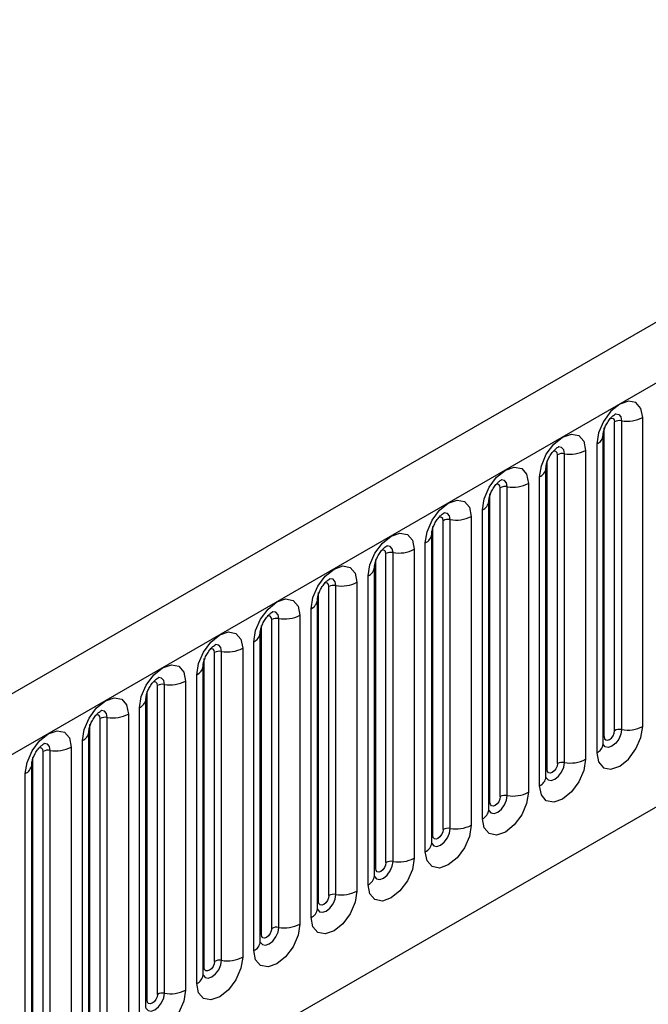
# Model space of a CAD drawing. Units: millimetres. Extents: x 0 to 420, y 0 to 297.
# Drawn here: x 133 to 137, y 52 to 59 of the extents above; entities that cross this region are included whole.
import ezdxf

# ---------------------------------------------------------------- set-up
doc = ezdxf.new("R2010")
doc.units = ezdxf.units.MM

msp = doc.modelspace()

# ---------------------------------------------------------------- linework, layer by layer
at = {"color": 7, "linetype": 'Continuous', "lineweight": 25}
for p, q in [((171.455, 76.5372), (100.8858, 35.7984)), ((101.1423, 35.5276), (171.7115, 76.2664)), ((103.279, 33.8481), (169.5748, 72.1199)), ((136.7809, 53.7947), (136.7809, 55.9177)), ((136.5171, 53.724), (136.5171, 55.847)), ((136.5878, 53.7648), (136.5878, 55.8878)), ((136.6361, 55.8953), (136.6361, 53.7723)), ((136.5092, 53.6737), (136.5092, 55.7967)), ((136.4653, 55.7355), (136.4653, 53.6125)), ((136.1953, 53.5382), (136.1953, 55.6612)), ((136.2436, 53.5457), (136.2436, 55.6687)), ((136.3885, 55.6911), (136.3885, 53.5681)), ((136.1168, 55.5701), (136.1167, 55.5676)), ((136.1168, 53.4471), (136.1168, 55.5701)), ((136.1246, 53.4974), (136.1246, 55.6204)), ((136.0728, 53.3859), (136.0728, 55.5089)), ((135.8029, 53.3117), (135.8029, 55.4347)), ((135.8512, 53.3192), (135.8512, 55.4422)), ((135.9961, 55.4646), (135.9961, 53.3416)), ((135.7322, 53.2709), (135.7322, 55.3939)), ((135.7243, 53.2206), (135.7243, 55.3436)), ((135.7243, 55.3436), (135.7243, 55.341)), ((135.6036, 55.238), (135.6036, 53.115)), ((135.6804, 53.1593), (135.6804, 55.2824)), ((135.3397, 53.0443), (135.3397, 55.1673)), ((135.4104, 53.0851), (135.4104, 55.2081)), ((135.4587, 53.0926), (135.4587, 55.2156)), ((135.3319, 55.117), (135.3318, 55.1145)), ((135.3319, 52.994), (135.3319, 55.117)), ((135.288, 52.9328), (135.288, 55.0558)), ((135.018, 52.8586), (135.018, 54.9816)), ((135.0663, 52.8661), (135.0663, 54.9891)), ((135.2112, 55.0115), (135.2112, 52.8885)), ((134.9394, 52.7675), (134.9394, 54.8905)), ((134.9394, 54.8905), (134.9394, 54.8879)), ((134.9473, 52.8178), (134.9473, 54.9408)), ((134.8955, 52.7062), (134.8955, 54.8292)), ((134.6255, 52.632), (134.6255, 54.755)), ((134.6738, 52.6395), (134.6738, 54.7625)), ((134.8187, 54.7849), (134.8187, 52.6619)), ((134.5548, 52.5912), (134.5548, 54.7142)), ((134.547, 54.6639), (134.5469, 54.6614)), ((134.547, 52.5409), (134.547, 54.6639)), ((134.4263, 54.5584), (134.4263, 52.4354)), ((134.5031, 52.4797), (134.5031, 54.6027)), ((134.1624, 52.3647), (134.1624, 54.4877)), ((134.2331, 52.4055), (134.2331, 54.5285)), ((134.2814, 52.4129), (134.2814, 54.536)), ((134.1546, 54.4374), (134.1545, 54.4348)), ((134.1546, 52.3144), (134.1546, 54.4374)), ((134.1106, 52.2531), (134.1106, 54.3761)), ((133.8407, 52.1789), (133.8407, 54.3019)), ((133.8889, 52.1864), (133.8889, 54.3094)), ((134.0338, 54.3318), (134.0338, 52.2088)), ((133.7699, 52.1381), (133.7699, 54.2611)), ((133.7182, 52.0266), (133.7182, 54.1496)), ((133.7621, 54.2108), (133.762, 54.2083)), ((133.7621, 52.0878), (133.7621, 54.2108)), ((133.4965, 51.9598), (133.4965, 54.0828)), ((133.6414, 54.1053), (133.6414, 51.9823)), ((133.3775, 51.9116), (133.3775, 54.0346)), ((133.4482, 51.9524), (133.4482, 54.0754)), ((133.3697, 53.9843), (133.3696, 53.9817)), ((133.3697, 51.8613), (133.3697, 53.9843)), ((133.2489, 53.8787), (133.2489, 51.7557)), ((133.3257, 51.8), (133.3257, 53.923)), ((132.9851, 51.685), (132.9851, 53.808)), ((133.0558, 51.7258), (133.0558, 53.8488)), ((133.1041, 51.7333), (133.1041, 53.8563)), ((132.9772, 51.6347), (132.9772, 53.7577)), ((132.9772, 53.7577), (132.9772, 53.7552)), ((132.9333, 51.5735), (132.9333, 53.6965)), ((132.6633, 51.4993), (132.6633, 53.6223)), ((132.7116, 51.5067), (132.7116, 53.6297)), ((132.8565, 53.6522), (132.8565, 51.5291)), ((132.5926, 51.4584), (132.5926, 53.5814)), ((132.5408, 51.3469), (132.5408, 53.4699)), ((132.5848, 53.5312), (132.5847, 53.5286)), ((132.5848, 51.4082), (132.5848, 53.5312))]:
    msp.add_line(p, q, dxfattribs=at)
at = {"color": 7, "linetype": 'Continuous', "lineweight": 25, "flags": 128}
for points in [[(136.7809, 55.9177), (136.7689, 55.9805), (136.7347, 56.0199), (136.6835, 56.0298), (136.6231, 56.0088), (136.5627, 55.9601), (136.5115, 55.891), (136.4773, 55.8121), (136.4653, 55.7355)], [(136.0728, 55.5089), (136.0849, 55.5856), (136.1191, 55.6645), (136.1703, 55.7335), (136.2307, 55.7823), (136.2911, 55.8033), (136.3423, 55.7933), (136.3765, 55.7539), (136.3885, 55.6911)], [(135.6804, 55.2824), (135.6924, 55.359), (135.7266, 55.4379), (135.7778, 55.507), (135.8382, 55.5557), (135.8986, 55.5767), (135.9498, 55.5668), (135.984, 55.5274), (135.9961, 55.4646)], [(135.288, 55.0558), (135.3, 55.1325), (135.3342, 55.2114), (135.3854, 55.2804), (135.4458, 55.3292), (135.5062, 55.3502), (135.5574, 55.3402), (135.5916, 55.3008), (135.6036, 55.238)], [(134.8955, 54.8292), (134.9075, 54.9059), (134.9417, 54.9848), (134.9929, 55.0539), (135.0533, 55.1026), (135.1137, 55.1236), (135.1649, 55.1137), (135.1992, 55.0743), (135.2112, 55.0115)], [(134.5031, 54.6027), (134.5151, 54.6794), (134.5493, 54.7583), (134.6005, 54.8273), (134.6609, 54.8761), (134.7213, 54.8971), (134.7725, 54.8871), (134.8067, 54.8477), (134.8187, 54.7849)], [(134.1106, 54.3761), (134.1226, 54.4528), (134.1568, 54.5317), (134.2081, 54.6008), (134.2685, 54.6495), (134.3289, 54.6705), (134.3801, 54.6606), (134.4143, 54.6212), (134.4263, 54.5584)], [(133.7182, 54.1496), (133.7302, 54.2263), (133.7644, 54.3051), (133.8156, 54.3742), (133.876, 54.423), (133.9364, 54.4439), (133.9876, 54.434), (134.0218, 54.3946), (134.0338, 54.3318)], [(133.3257, 53.923), (133.3377, 53.9997), (133.372, 54.0786), (133.4232, 54.1477), (133.4836, 54.1964), (133.544, 54.2174), (133.5952, 54.2074), (133.6294, 54.1681), (133.6414, 54.1053)], [(132.9333, 53.6965), (132.9453, 53.7732), (132.9795, 53.852), (133.0307, 53.9211), (133.0911, 53.9698), (133.1515, 53.9908), (133.2027, 53.9809), (133.2369, 53.9415), (133.2489, 53.8787)], [(132.5408, 53.4699), (132.5529, 53.5466), (132.5871, 53.6255), (132.6383, 53.6946), (132.6987, 53.7433), (132.7591, 53.7643), (132.8103, 53.7543), (132.8445, 53.715), (132.8565, 53.6522)], [(136.4653, 53.6125), (136.4773, 53.5496), (136.5115, 53.5103), (136.5627, 53.5003), (136.6231, 53.5213), (136.6835, 53.5701), (136.7347, 53.6391), (136.7689, 53.718), (136.7809, 53.7947)], [(136.5171, 53.724), (136.5197, 53.7099), (136.5274, 53.7011), (136.5389, 53.6989), (136.5524, 53.7036), (136.5659, 53.7145), (136.5774, 53.7299), (136.5851, 53.7476), (136.5878, 53.7648)], [(136.3885, 53.5681), (136.3765, 53.4914), (136.3423, 53.4126), (136.2911, 53.3435), (136.2307, 53.2948), (136.1703, 53.2738), (136.1191, 53.2837), (136.0849, 53.3231), (136.0728, 53.3859)], [(136.1953, 53.5382), (136.1926, 53.5211), (136.185, 53.5034), (136.1735, 53.4879), (136.16, 53.477), (136.1464, 53.4723), (136.135, 53.4745), (136.1273, 53.4834), (136.1246, 53.4974)], [(135.9961, 53.3416), (135.984, 53.2649), (135.9498, 53.186), (135.8986, 53.1169), (135.8382, 53.0682), (135.7778, 53.0472), (135.7266, 53.0572), (135.6924, 53.0965), (135.6804, 53.1593)], [(135.8029, 53.3117), (135.8002, 53.2945), (135.7925, 53.2768), (135.781, 53.2614), (135.7675, 53.2505), (135.754, 53.2457), (135.7425, 53.248), (135.7349, 53.2568), (135.7322, 53.2709)], [(135.6036, 53.115), (135.5916, 53.0383), (135.5574, 52.9595), (135.5062, 52.8904), (135.4458, 52.8417), (135.3854, 52.8207), (135.3342, 52.8306), (135.3, 52.87), (135.288, 52.9328)], [(135.4104, 53.0851), (135.4077, 53.068), (135.4001, 53.0503), (135.3886, 53.0348), (135.3751, 53.0239), (135.3615, 53.0192), (135.3501, 53.0214), (135.3424, 53.0302), (135.3397, 53.0443)], [(135.2112, 52.8885), (135.1992, 52.8118), (135.1649, 52.7329), (135.1137, 52.6638), (135.0533, 52.6151), (134.9929, 52.5941), (134.9417, 52.6041), (134.9075, 52.6434), (134.8955, 52.7062)], [(135.018, 52.8586), (135.0153, 52.8414), (135.0076, 52.8237), (134.9962, 52.8083), (134.9826, 52.7973), (134.9691, 52.7926), (134.9576, 52.7949), (134.95, 52.8037), (134.9473, 52.8178)], [(134.8187, 52.6619), (134.8067, 52.5852), (134.7725, 52.5064), (134.7213, 52.4373), (134.6609, 52.3885), (134.6005, 52.3675), (134.5493, 52.3775), (134.5151, 52.4169), (134.5031, 52.4797)], [(134.6255, 52.632), (134.6228, 52.6149), (134.6152, 52.5972), (134.6037, 52.5817), (134.5902, 52.5708), (134.5767, 52.5661), (134.5652, 52.5683), (134.5575, 52.5771), (134.5548, 52.5912)], [(134.4263, 52.4354), (134.4143, 52.3587), (134.3801, 52.2798), (134.3289, 52.2107), (134.2685, 52.162), (134.2081, 52.141), (134.1568, 52.1509), (134.1226, 52.1903), (134.1106, 52.2531)], [(134.2331, 52.4055), (134.2304, 52.3883), (134.2227, 52.3706), (134.2113, 52.3552), (134.1977, 52.3442), (134.1842, 52.3395), (134.1727, 52.3418), (134.1651, 52.3506), (134.1624, 52.3647)], [(134.0338, 52.2088), (134.0218, 52.1321), (133.9876, 52.0532), (133.9364, 51.9842), (133.876, 51.9354), (133.8156, 51.9144), (133.7644, 51.9244), (133.7302, 51.9638), (133.7182, 52.0266)], [(133.8407, 52.1789), (133.838, 52.1617), (133.8303, 52.1441), (133.8188, 52.1286), (133.8053, 52.1177), (133.7918, 52.113), (133.7803, 52.1152), (133.7726, 52.124), (133.7699, 52.1381)], [(133.6414, 51.9823), (133.6294, 51.9056), (133.5952, 51.8267), (133.544, 51.7576), (133.4836, 51.7089), (133.4232, 51.6879), (133.372, 51.6978), (133.3377, 51.7372), (133.3257, 51.8)], [(133.4482, 51.9524), (133.4455, 51.9352), (133.4379, 51.9175), (133.4264, 51.9021), (133.4129, 51.8911), (133.3993, 51.8864), (133.3879, 51.8887), (133.3802, 51.8975), (133.3775, 51.9116)]]:
    msp.add_lwpolyline(points, dxfattribs=at)
at = {"color": 8, "linetype": 'Continuous', "lineweight": 25, "flags": 128}
for points in [[(136.5594, 55.9115), (136.5659, 55.9129), (136.5774, 55.9107), (136.5851, 55.9019), (136.5878, 55.8878)], [(136.593, 55.9419), (136.5953, 55.9421), (136.6167, 55.938), (136.631, 55.9215), (136.6361, 55.8953)], [(136.2436, 55.6687), (136.2386, 55.695), (136.2243, 55.7114), (136.2029, 55.7156), (136.2004, 55.7153)], [(136.1953, 55.6612), (136.1926, 55.6753), (136.185, 55.6841), (136.1735, 55.6864), (136.167, 55.6849)], [(135.8029, 55.4347), (135.8002, 55.4488), (135.7925, 55.4576), (135.781, 55.4598), (135.7745, 55.4584)], [(135.8512, 55.4422), (135.8461, 55.4684), (135.8318, 55.4849), (135.8104, 55.489), (135.8079, 55.4887)], [(135.4104, 55.2081), (135.4077, 55.2222), (135.4001, 55.231), (135.3886, 55.2333), (135.3821, 55.2318)], [(135.4587, 55.2156), (135.4537, 55.2419), (135.4394, 55.2583), (135.418, 55.2625), (135.4155, 55.2622)], [(135.0663, 54.9891), (135.0613, 55.0153), (135.047, 55.0318), (135.0256, 55.0359), (135.023, 55.0356)], [(135.018, 54.9816), (135.0153, 54.9957), (135.0076, 55.0045), (134.9962, 55.0067), (134.9896, 55.0052)], [(134.6255, 54.755), (134.6228, 54.7691), (134.6152, 54.7779), (134.6037, 54.7802), (134.5972, 54.7787)], [(134.6738, 54.7625), (134.6688, 54.7888), (134.6545, 54.8052), (134.6331, 54.8094), (134.6306, 54.8091)], [(134.2331, 54.5285), (134.2304, 54.5426), (134.2227, 54.5514), (134.2113, 54.5536), (134.2048, 54.5521)], [(134.2814, 54.536), (134.2764, 54.5622), (134.2621, 54.5787), (134.2407, 54.5828), (134.2381, 54.5825)], [(133.8889, 54.3094), (133.8839, 54.3357), (133.8696, 54.3521), (133.8482, 54.3563), (133.8457, 54.356)], [(133.8407, 54.3019), (133.838, 54.316), (133.8303, 54.3248), (133.8188, 54.327), (133.8123, 54.3256)], [(133.4482, 54.0754), (133.4455, 54.0894), (133.4379, 54.0983), (133.4264, 54.1005), (133.4199, 54.099)], [(133.4965, 54.0828), (133.4915, 54.1091), (133.4772, 54.1256), (133.4558, 54.1297), (133.4533, 54.1294)], [(133.0558, 53.8488), (133.0531, 53.8629), (133.0454, 53.8717), (133.0339, 53.8739), (133.0274, 53.8725)], [(133.1041, 53.8563), (133.099, 53.8825), (133.0847, 53.899), (133.0633, 53.9032), (133.0608, 53.9028)], [(136.6361, 53.7723), (136.631, 53.7402), (136.6167, 53.7072), (136.5953, 53.6784), (136.5701, 53.658), (136.5448, 53.6492), (136.5234, 53.6534), (136.5091, 53.6698), (136.5084, 53.6715)], [(132.7116, 53.6297), (132.7066, 53.656), (132.6923, 53.6725), (132.6709, 53.6766), (132.6684, 53.6763)], [(136.5092, 53.7181), (136.5127, 53.7211), (136.5171, 53.724)], [(132.6633, 53.6223), (132.6606, 53.6363), (132.653, 53.6452), (132.6415, 53.6474), (132.635, 53.6459)], [(136.116, 53.4449), (136.1167, 53.4433), (136.131, 53.4268), (136.1524, 53.4227), (136.1776, 53.4314), (136.2029, 53.4518), (136.2243, 53.4807), (136.2386, 53.5137), (136.2436, 53.5457)], [(136.1246, 53.4974), (136.1203, 53.4946), (136.1168, 53.4916)], [(135.7236, 53.2183), (135.7242, 53.2167), (135.7385, 53.2003), (135.7599, 53.1961), (135.7852, 53.2049), (135.8104, 53.2253), (135.8318, 53.2541), (135.8461, 53.2871), (135.8512, 53.3192)], [(135.7322, 53.2709), (135.7279, 53.268), (135.7243, 53.265)], [(135.3311, 52.9918), (135.3318, 52.9902), (135.3461, 52.9737), (135.3675, 52.9696), (135.3928, 52.9783), (135.418, 52.9987), (135.4394, 53.0276), (135.4537, 53.0606), (135.4587, 53.0926)], [(135.3397, 53.0443), (135.3354, 53.0415), (135.3319, 53.0385)], [(134.9387, 52.7652), (134.9394, 52.7636), (134.9537, 52.7472), (134.9751, 52.743), (135.0003, 52.7518), (135.0256, 52.7722), (135.047, 52.801), (135.0613, 52.834), (135.0663, 52.8661)], [(134.9473, 52.8178), (134.943, 52.8149), (134.9394, 52.8119)], [(134.5462, 52.5387), (134.5469, 52.5371), (134.5612, 52.5206), (134.5826, 52.5165), (134.6079, 52.5252), (134.6331, 52.5456), (134.6545, 52.5745), (134.6688, 52.6074), (134.6738, 52.6395)], [(134.5548, 52.5912), (134.5505, 52.5884), (134.547, 52.5853)], [(134.1538, 52.3121), (134.1545, 52.3105), (134.1688, 52.2941), (134.1902, 52.2899), (134.2154, 52.2987), (134.2407, 52.3191), (134.2621, 52.3479), (134.2764, 52.3809), (134.2814, 52.4129)], [(134.1624, 52.3647), (134.1581, 52.3618), (134.1546, 52.3588)], [(133.7623, 52.0833), (133.7763, 52.0675), (133.7977, 52.0633), (133.823, 52.0721), (133.8482, 52.0925), (133.8696, 52.1214), (133.8839, 52.1543), (133.8889, 52.1864)], [(133.7699, 52.1381), (133.7656, 52.1353), (133.7621, 52.1322)], [(133.3689, 51.859), (133.3696, 51.8574), (133.3839, 51.841), (133.4053, 51.8368), (133.4305, 51.8456), (133.4558, 51.8659), (133.4772, 51.8948), (133.4915, 51.9278), (133.4965, 51.9598)], [(133.3775, 51.9116), (133.3732, 51.9087), (133.3697, 51.9057)]]:
    msp.add_lwpolyline(points, dxfattribs=at)
at = {"color": 7, "linetype": 'Continuous', "lineweight": 25}
for centre, radius, start, end in [((136.6751, 56.1222), 0.2303, 260.2289, 297.35717), ((136.623, 55.8196), 0.0768, 80.2289, 117.35717), ((136.2306, 55.5931), 0.0768, 80.2289, 117.35717), ((136.2827, 55.8956), 0.2303, 260.2289, 297.35717), ((135.8381, 55.3665), 0.0768, 80.2289, 117.35717), ((135.8902, 55.6691), 0.2303, 260.2289, 297.35717), ((135.4978, 55.4425), 0.2303, 260.2289, 297.35717), ((135.4457, 55.14), 0.0768, 80.2289, 117.35717), ((135.0533, 54.9134), 0.0768, 80.2289, 117.35717), ((135.1054, 55.216), 0.2303, 260.2289, 297.35717), ((134.6608, 54.6869), 0.0768, 80.2289, 117.35717), ((134.7129, 54.9894), 0.2303, 260.2289, 297.35717), ((134.3205, 54.7629), 0.2303, 260.2289, 297.35717), ((134.2684, 54.4603), 0.0768, 80.2289, 117.35717), ((133.8759, 54.2338), 0.0768, 80.2289, 117.35717), ((133.928, 54.5363), 0.2303, 260.2289, 297.35717), ((133.4835, 54.0072), 0.0768, 80.2289, 117.35717), ((133.5356, 54.3098), 0.2303, 260.2289, 297.35717), ((133.1431, 54.0832), 0.2303, 260.2289, 297.35717), ((133.091, 53.7807), 0.0768, 80.2289, 117.35717), ((136.623, 53.6966), 0.0768, 80.2289, 117.35717), ((136.6751, 53.9992), 0.2303, 260.2289, 297.35717), ((132.6986, 53.5541), 0.0768, 80.2289, 117.35717), ((132.7507, 53.8567), 0.2303, 260.2289, 297.35717), ((136.2306, 53.4701), 0.0768, 80.2289, 117.35717), ((136.2827, 53.7726), 0.2303, 260.2289, 297.35717), ((135.8902, 53.5461), 0.2303, 260.2289, 297.35717), ((135.8381, 53.2435), 0.0768, 80.2289, 117.35717), ((135.4457, 53.017), 0.0768, 80.2289, 117.35717), ((135.4978, 53.3195), 0.2303, 260.2289, 297.35717), ((135.0533, 52.7904), 0.0768, 80.2289, 117.35717), ((135.1054, 53.093), 0.2303, 260.2289, 297.35717), ((134.7129, 52.8664), 0.2303, 260.2289, 297.35717), ((134.6608, 52.5639), 0.0768, 80.2289, 117.35717), ((134.2684, 52.3373), 0.0768, 80.2289, 117.35717), ((134.3205, 52.6399), 0.2303, 260.2289, 297.35717), ((133.8759, 52.1108), 0.0768, 80.2289, 117.35717), ((133.928, 52.4133), 0.2303, 260.2289, 297.35717), ((133.5356, 52.1868), 0.2303, 260.2289, 297.35717), ((133.4835, 51.8842), 0.0768, 80.2289, 117.35717)]:
    msp.add_arc(centre, radius, start, end, dxfattribs=at)
at = {"color": 8, "linetype": 'Continuous', "lineweight": 25}
for centre, radius, start, end in [((136.4381, 55.8013), 0.0712, 292.48046, 357.42838), ((136.0407, 55.5787), 0.0768, 294.73305, 351.71273), ((135.6483, 55.3521), 0.0768, 294.73305, 351.71273), ((135.2558, 55.1256), 0.0768, 294.73305, 351.71273), ((134.8634, 54.899), 0.0768, 294.73305, 351.71273), ((134.4709, 54.6725), 0.0768, 294.73305, 351.71273), ((134.0785, 54.4459), 0.0768, 294.73305, 351.71273), ((133.686, 54.2193), 0.0768, 294.73305, 351.71273), ((133.2936, 53.9928), 0.0768, 294.73305, 351.71273), ((132.9012, 53.7662), 0.0768, 294.73305, 351.71273), ((136.4338, 53.6814), 0.0758, 294.52506, 354.1548), ((132.5087, 53.5397), 0.0768, 294.73305, 351.71273), ((136.0414, 53.4548), 0.0758, 294.52506, 354.1548), ((135.6489, 53.2283), 0.0758, 294.52506, 354.1548), ((135.2565, 53.0017), 0.0758, 294.52506, 354.1548), ((134.8641, 52.7752), 0.0758, 294.52506, 354.1548), ((134.4716, 52.5486), 0.0758, 294.52506, 354.1548), ((134.0792, 52.3221), 0.0758, 294.52506, 354.1548), ((133.6867, 52.0955), 0.0758, 294.52506, 354.1548)]:
    msp.add_arc(centre, radius, start, end, dxfattribs=at)
at = {"color": 7, "linetype": 'Continuous', "lineweight": 25}
for points, knots in [([(136.5092, 55.7967), (136.5094, 55.8009), (136.5098, 55.8095), (136.5149, 55.8325), (136.5256, 55.8603), (136.5423, 55.8902), (136.5622, 55.9156), (136.5802, 55.9326), (136.5941, 55.9416), (136.596, 55.9423), (136.597, 55.9426)], [0, 0, 0, 0, 0.108892, 0.226539, 0.35585, 0.496144, 0.640807, 0.763491, 0.876748, 1, 1, 1, 1]), ([(136.1168, 55.5701), (136.117, 55.5743), (136.1173, 55.583), (136.1225, 55.6059), (136.1332, 55.6337), (136.1499, 55.6636), (136.1697, 55.689), (136.1877, 55.706), (136.2017, 55.7151), (136.2036, 55.7157), (136.2045, 55.716)], [0, 0, 0, 0, 0.108892, 0.226539, 0.35585, 0.496144, 0.640807, 0.763491, 0.876748, 1, 1, 1, 1]), ([(135.7243, 55.3436), (135.7245, 55.3478), (135.7249, 55.3564), (135.73, 55.3794), (135.7407, 55.4072), (135.7574, 55.4371), (135.7773, 55.4625), (135.7953, 55.4795), (135.8092, 55.4885), (135.8111, 55.4892), (135.8121, 55.4895)], [0, 0, 0, 0, 0.108892, 0.226539, 0.35585, 0.496144, 0.640807, 0.763491, 0.876748, 1, 1, 1, 1]), ([(135.3319, 55.117), (135.3321, 55.1212), (135.3324, 55.1299), (135.3376, 55.1528), (135.3483, 55.1806), (135.365, 55.2105), (135.3848, 55.2359), (135.4029, 55.2529), (135.4168, 55.262), (135.4187, 55.2626), (135.4196, 55.2629)], [0, 0, 0, 0, 0.108892, 0.226539, 0.35585, 0.496144, 0.640807, 0.763491, 0.876748, 1, 1, 1, 1]), ([(134.9394, 54.8905), (134.9396, 54.8946), (134.94, 54.9033), (134.9451, 54.9263), (134.9558, 54.9541), (134.9726, 54.984), (134.9924, 55.0094), (135.0104, 55.0264), (135.0243, 55.0354), (135.0262, 55.0361), (135.0272, 55.0364)], [0, 0, 0, 0, 0.108892, 0.226539, 0.35585, 0.496144, 0.640807, 0.763491, 0.876748, 1, 1, 1, 1]), ([(134.547, 54.6639), (134.5472, 54.6681), (134.5475, 54.6768), (134.5527, 54.6997), (134.5634, 54.7275), (134.5801, 54.7574), (134.6, 54.7828), (134.618, 54.7998), (134.6319, 54.8089), (134.6338, 54.8095), (134.6348, 54.8098)], [0, 0, 0, 0, 0.108892, 0.226539, 0.35585, 0.496144, 0.640807, 0.763491, 0.876748, 1, 1, 1, 1]), ([(134.1546, 54.4374), (134.1547, 54.4415), (134.1551, 54.4502), (134.1602, 54.4732), (134.171, 54.501), (134.1877, 54.5309), (134.2075, 54.5563), (134.2255, 54.5732), (134.2395, 54.5823), (134.2413, 54.5829), (134.2423, 54.5833)], [0, 0, 0, 0, 0.108892, 0.226539, 0.35585, 0.496144, 0.640807, 0.763491, 0.876748, 1, 1, 1, 1]), ([(133.7621, 54.2108), (133.7623, 54.215), (133.7626, 54.2237), (133.7678, 54.2466), (133.7785, 54.2744), (133.7952, 54.3043), (133.8151, 54.3297), (133.8331, 54.3467), (133.847, 54.3558), (133.8489, 54.3564), (133.8499, 54.3567)], [0, 0, 0, 0, 0.108892, 0.226539, 0.35585, 0.496144, 0.640807, 0.763491, 0.876748, 1, 1, 1, 1]), ([(133.3697, 53.9843), (133.3698, 53.9884), (133.3702, 53.9971), (133.3753, 54.0201), (133.3861, 54.0479), (133.4028, 54.0778), (133.4226, 54.1032), (133.4406, 54.1201), (133.4546, 54.1292), (133.4564, 54.1298), (133.4574, 54.1302)], [0, 0, 0, 0, 0.108892, 0.226539, 0.35585, 0.496144, 0.640807, 0.763491, 0.876748, 1, 1, 1, 1]), ([(132.9772, 53.7577), (132.9774, 53.7619), (132.9778, 53.7706), (132.9829, 53.7935), (132.9936, 53.8213), (133.0103, 53.8512), (133.0302, 53.8766), (133.0482, 53.8936), (133.0621, 53.9027), (133.064, 53.9033), (133.065, 53.9036)], [0, 0, 0, 0, 0.108892, 0.226539, 0.35585, 0.496144, 0.640807, 0.763491, 0.876748, 1, 1, 1, 1]), ([(132.5848, 53.5312), (132.585, 53.5353), (132.5853, 53.544), (132.5905, 53.5669), (132.6012, 53.5948), (132.6179, 53.6247), (132.6377, 53.6501), (132.6557, 53.667), (132.6697, 53.6761), (132.6716, 53.6767), (132.6725, 53.6771)], [0, 0, 0, 0, 0.108892, 0.226539, 0.35585, 0.496144, 0.640807, 0.763491, 0.876748, 1, 1, 1, 1]), ([(136.5092, 53.6693), (136.5093, 53.6689), (136.5097, 53.6675), (136.5094, 53.6712), (136.5092, 53.6737)], [0, 0, 0, 0, 0.305113, 1, 1, 1, 1]), ([(136.1168, 53.4427), (136.1169, 53.4423), (136.1173, 53.441), (136.117, 53.4446), (136.1168, 53.4471)], [0, 0, 0, 0, 0.305113, 1, 1, 1, 1]), ([(135.7244, 53.2162), (135.7245, 53.2158), (135.7248, 53.2144), (135.7245, 53.2181), (135.7243, 53.2206)], [0, 0, 0, 0, 0.305113, 1, 1, 1, 1]), ([(135.3319, 52.9896), (135.332, 52.9892), (135.3324, 52.9879), (135.3321, 52.9915), (135.3319, 52.994)], [0, 0, 0, 0, 0.305113, 1, 1, 1, 1]), ([(134.9395, 52.7631), (134.9396, 52.7626), (134.9399, 52.7613), (134.9396, 52.7649), (134.9394, 52.7675)], [0, 0, 0, 0, 0.305113, 1, 1, 1, 1]), ([(134.547, 52.5365), (134.5471, 52.5361), (134.5475, 52.5348), (134.5472, 52.5384), (134.547, 52.5409)], [0, 0, 0, 0, 0.305113, 1, 1, 1, 1]), ([(134.1546, 52.3099), (134.1547, 52.3095), (134.155, 52.3082), (134.1548, 52.3118), (134.1546, 52.3144)], [0, 0, 0, 0, 0.305113, 1, 1, 1, 1]), ([(133.7621, 52.0834), (133.7622, 52.083), (133.7626, 52.0817), (133.7623, 52.0853), (133.7621, 52.0878)], [0, 0, 0, 0, 0.305113, 1, 1, 1, 1])]:
    msp.add_open_spline(points, degree=3, knots=knots, dxfattribs=at)

doc.saveas('drawing.dxf')
